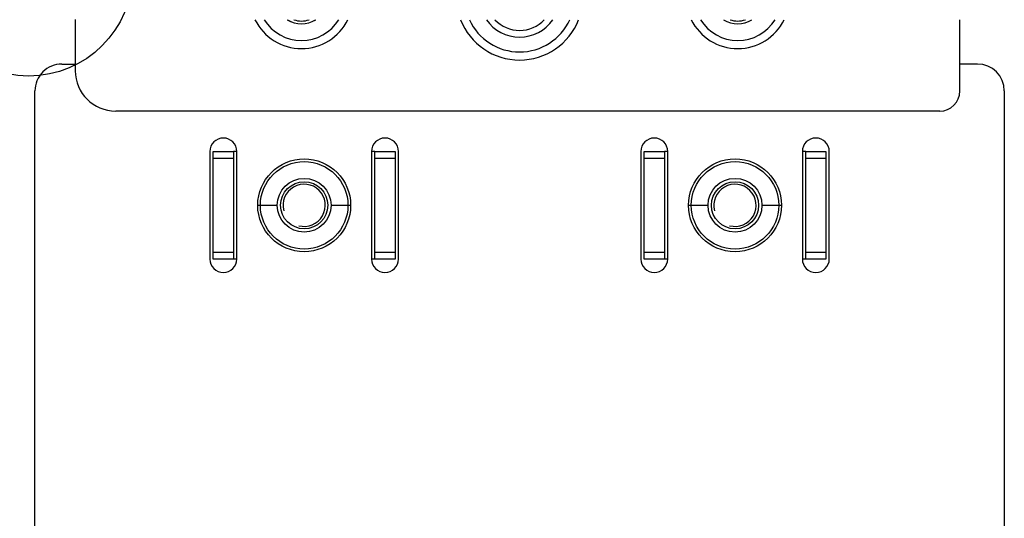
# Model space of a CAD drawing. Units: millimetres. Extents: x 0 to 841, y 0 to 594.
# Drawn here: x 524 to 560, y 224 to 243 of the extents above; entities that cross this region are included whole.
import ezdxf

# ---------------------------------------------------------------- set-up
doc = ezdxf.new("R2010")
doc.units = ezdxf.units.MM
doc.header["$LTSCALE"] = 46.255
doc.layers.get('0').update_dxf_attribs({"linetype": 'CONTINUOUS'})
doc.layers.add('CHAMFERS', color=7, linetype='CONTINUOUS')
doc.layers.add('ROUNDS', color=7, linetype='CONTINUOUS')

msp = doc.modelspace()

# ---------------------------------------------------------------- linework, layer by layer
at = {"color": 7, "linetype": 'CONTINUOUS'}
for p, q in [((531.6873, 237.6625), (531.5623, 237.6625)), ((536.8123, 237.6625), (536.6873, 237.6625)), ((547.6873, 237.6625), (547.5623, 237.6625)), ((552.8123, 237.6625), (552.6873, 237.6625)), ((531.6873, 233.6625), (531.5623, 233.6625)), ((536.8123, 233.6625), (536.6873, 233.6625)), ((547.6873, 233.6625), (547.5623, 233.6625)), ((552.8123, 233.6625), (552.6873, 233.6625))]:
    msp.add_line(p, q, dxfattribs=at)
at = {"color": 9, "linetype": 'CONTINUOUS'}
for p, q in [((532.4623, 235.6625), (533.1873, 235.6625)), ((535.1873, 235.6625), (535.9123, 235.6625)), ((548.4623, 235.6625), (549.1873, 235.6625)), ((551.1873, 235.6625), (551.9123, 235.6625))]:
    msp.add_line(p, q, dxfattribs=at)
at = {"color": 2, "linetype": 'CONTINUOUS'}
msp.add_circle((523.9527, 244.3301), 3.865, dxfattribs=at)
at = {"color": 9, "linetype": 'CONTINUOUS'}
for centre in [(534.1873, 235.6625), (550.1873, 235.6625)]:
    msp.add_circle(centre, 1.725, dxfattribs=at)
at = {"color": 7, "linetype": 'CONTINUOUS'}
for centre in [(534.1873, 235.6625), (550.1873, 235.6625)]:
    msp.add_circle(centre, 1.625, dxfattribs=at)
at = {"color": 9, "linetype": 'CONTINUOUS'}
for centre, radius, start, end in [((534.0873, 243.4125), 1.925, 206.21156, 333.78844), ((542.1873, 243.4125), 2.35, 201.20737, 338.79263), ((550.2873, 243.4125), 1.925, 206.21156, 333.78844)]:
    msp.add_arc(centre, radius, start, end, dxfattribs=at)
at = {"color": 7, "linetype": 'CONTINUOUS'}
for centre, radius, start, end in [((534.0873, 243.4125), 1.625, 211.55161, 328.44839), ((534.0873, 243.4124), 1, 238.22702, 301.77298), ((542.1873, 243.4125), 2.05, 204.50593, 335.49407), ((542.1873, 243.4125), 1.5, 214.65756, 325.34244), ((542.1873, 243.4125), 1.25, 222.99443, 317.00557), ((550.2873, 243.4125), 1.625, 211.55161, 328.44839), ((550.2873, 243.4124), 1, 238.22702, 301.77298)]:
    msp.add_arc(centre, radius, start, end, dxfattribs=at)
at = {"color": 2, "linetype": 'CONTINUOUS'}
for centre, radius, start, end in [((542.1873, 243.4125), 1.25, 317.00557, 317.15064), ((534.1873, 235.6625), 0.785, 255, 195), ((550.1873, 235.6625), 0.785, 255, 195)]:
    msp.add_arc(centre, radius, start, end, dxfattribs=at)
at = {"layer": 'CHAMFERS', "color": 7, "linetype": 'CONTINUOUS'}
for centre, radius in [((534.1873, 235.6625), 1), ((550.1873, 235.6625), 1), ((534.1873, 235.6625), 0.875), ((550.1873, 235.6625), 0.875)]:
    msp.add_circle(centre, radius, dxfattribs=at)
for centre, radius, start, end in [((534.0873, 243.4125), 1, 238.50589, 301.49411), ((534.0873, 243.4125), 0.9, 251.56095, 288.43905), ((550.2873, 243.4125), 1, 238.50589, 301.49411), ((550.2873, 243.4125), 0.9, 251.56095, 288.43905)]:
    msp.add_arc(centre, radius, start, end, dxfattribs=at)
at = {"layer": 'ROUNDS', "color": 7, "linetype": 'CONTINUOUS'}
for p, q in [((525.6873, 242.5674), (525.6873, 240.6625)), ((558.5373, 239.9125), (558.5373, 242.5625)), ((525.1874, 240.9124), (525.6873, 240.9124)), ((559.1873, 240.9125), (558.5373, 240.9125)), ((524.1873, 212.4125), (524.1873, 239.9124)), ((560.1873, 239.9125), (560.1873, 212.4125)), ((557.7873, 239.1625), (527.1873, 239.1625)), ((530.6873, 237.6625), (530.6873, 233.6625)), ((530.8123, 237.6625), (531.5623, 237.6625)), ((530.8123, 233.6625), (530.8123, 237.6625)), ((531.5623, 237.6625), (531.5623, 233.6625)), ((531.6873, 233.6625), (531.6873, 237.6625)), ((536.6873, 237.6625), (536.6873, 233.6625)), ((536.8123, 237.6625), (537.5623, 237.6625)), ((536.8123, 233.6625), (536.8123, 237.6625)), ((537.5623, 237.6625), (537.5623, 233.6625)), ((537.6873, 233.6625), (537.6873, 237.6625)), ((546.6873, 237.6625), (546.6873, 233.6625)), ((546.8123, 237.6625), (547.5623, 237.6625)), ((546.8123, 233.6625), (546.8123, 237.6625)), ((547.5623, 237.6625), (547.5623, 233.6625)), ((547.6873, 233.6625), (547.6873, 237.6625)), ((552.6873, 237.6625), (552.6873, 233.6625)), ((552.8123, 237.6625), (553.5623, 237.6625)), ((552.8123, 233.6625), (552.8123, 237.6625)), ((553.5623, 237.6625), (553.5623, 233.6625)), ((553.6873, 233.6625), (553.6873, 237.6625)), ((531.5623, 233.6625), (530.8123, 233.6625)), ((537.5623, 233.6625), (536.8123, 233.6625)), ((547.5623, 233.6625), (546.8123, 233.6625)), ((553.5623, 233.6625), (552.8123, 233.6625))]:
    msp.add_line(p, q, dxfattribs=at)
at = {"layer": 'ROUNDS', "color": 9, "linetype": 'CONTINUOUS'}
for p, q in [((530.8123, 237.4125), (531.5623, 237.4125)), ((536.8123, 237.4125), (537.5623, 237.4125)), ((546.8123, 237.4125), (547.5623, 237.4125)), ((552.8123, 237.4125), (553.5623, 237.4125)), ((531.5623, 233.9125), (530.8123, 233.9125)), ((537.5623, 233.9125), (536.8123, 233.9125)), ((547.5623, 233.9125), (546.8123, 233.9125)), ((553.5623, 233.9125), (552.8123, 233.9125))]:
    msp.add_line(p, q, dxfattribs=at)
at = {"layer": 'ROUNDS', "color": 7, "linetype": 'CONTINUOUS'}
for centre, radius, start, end in [((525.1873, 239.9124), 1, 89.99543, 180), ((527.1873, 240.6625), 1.5, 180, 270), ((559.1873, 239.9125), 1, 0, 90), ((557.7873, 239.9125), 0.75, 270, 360), ((531.1873, 237.6625), 0.5, 0, 180), ((537.1873, 237.6625), 0.5, 0, 180), ((547.1873, 237.6625), 0.5, 0, 180), ((553.1873, 237.6625), 0.5, 0, 180), ((531.1873, 233.6625), 0.5, 180, 360), ((537.1873, 233.6625), 0.5, 180, 360), ((547.1873, 233.6625), 0.5, 180, 360), ((553.1873, 233.6625), 0.5, 180, 360)]:
    msp.add_arc(centre, radius, start, end, dxfattribs=at)

doc.saveas('drawing.dxf')
